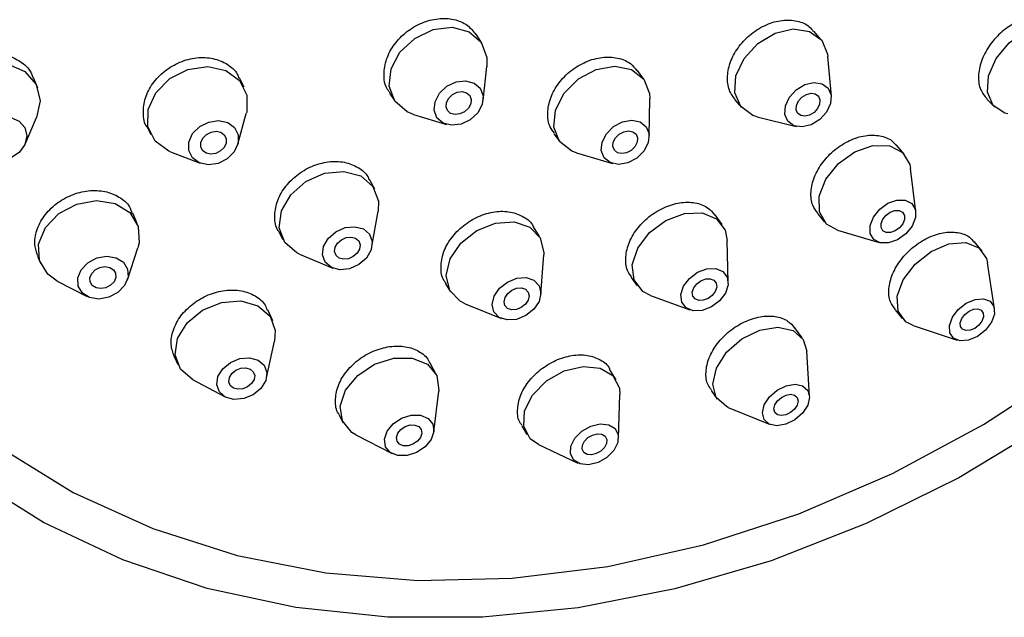
# Model space of a CAD drawing. Units: millimetres. Extents: x 3 to 2996, y 5 to 2995.
# Drawn here: x 759 to 792, y 650 to 670 of the extents above; entities that cross this region are included whole.
import ezdxf

# ---------------------------------------------------------------- set-up
doc = ezdxf.new("R2010")
doc.units = ezdxf.units.MM

msp = doc.modelspace()

# ---------------------------------------------------------------- linework, layer by layer
at = {"color": 7, "linetype": 'Continuous', "lineweight": 25}
for p, q in [((774.247, 668.729), (774.054, 669.023)), ((785.591, 668.852), (785.352, 669.131)), ((785.937, 666.95), (785.822, 668.28)), ((774.288, 666.814), (774.419, 667.951)), ((766.295, 667.254), (766.137, 667.566)), ((779.666, 667.517), (779.45, 667.811)), ((759.391, 667.223), (759.267, 667.545)), ((771.162, 667.051), (771.321, 666.809)), ((779.846, 665.602), (779.865, 666.862)), ((782.712, 666.834), (782.931, 666.577)), ((791.138, 666.855), (791.404, 666.59)), ((758.968, 665.351), (759.353, 666.235)), ((766.09, 665.35), (766.369, 666.37)), ((771.967, 666.341), (773.062, 666.009)), ((783.46, 666.261), (784.756, 665.941)), ((763.052, 665.912), (763.171, 665.676)), ((776.659, 665.699), (776.846, 665.445)), ((788.384, 665.007), (788.131, 665.305)), ((763.838, 665.092), (764.824, 664.711)), ((777.412, 665.059), (778.62, 664.701)), ((788.759, 663.09), (788.583, 664.534)), ((770.666, 663.841), (770.487, 664.167)), ((762.719, 662.697), (762.577, 663.042)), ((770.572, 661.924), (770.776, 663.109)), ((782.283, 662.661), (782.053, 662.981)), ((785.481, 663.018), (785.713, 662.745)), ((767.457, 662.413), (767.596, 662.16)), ((776.176, 662.259), (775.972, 662.589)), ((786.146, 662.47), (787.541, 662.058)), ((782.49, 660.729), (782.454, 662.13)), ((790.985, 661.775), (790.719, 662.09)), ((762.391, 660.81), (762.737, 661.881)), ((768.153, 661.672), (769.261, 661.206)), ((776.223, 660.33), (776.318, 661.643)), ((759.382, 661.608), (759.483, 661.364)), ((791.392, 659.843), (791.158, 661.381)), ((760.045, 660.771), (761.045, 660.256)), ((773.036, 660.682), (773.202, 660.415)), ((779.245, 660.89), (779.443, 660.616)), ((773.69, 660.013), (774.909, 659.515)), ((779.892, 660.286), (781.209, 659.807)), ((767.253, 659.445), (767.089, 659.803)), ((788.068, 659.804), (788.311, 659.516)), ((784.963, 658.868), (784.72, 659.206)), ((788.671, 659.28), (790.148, 658.793)), ((767.045, 657.533), (767.316, 658.763)), ((785.206, 656.918), (785.113, 658.431)), ((763.953, 658.244), (764.074, 657.982)), ((772.709, 657.666), (772.518, 658.027)), ((778.74, 657.469), (778.522, 657.824)), ((764.551, 657.49), (765.662, 656.897)), ((772.638, 655.729), (772.806, 657.088)), ((781.913, 657.115), (782.122, 656.824)), ((778.821, 655.519), (778.865, 656.972)), ((782.489, 656.543), (783.894, 655.974)), ((769.468, 656.308), (769.614, 656.032)), ((775.581, 655.924), (775.757, 655.638)), ((770.036, 655.625), (771.253, 654.998)), ((776.144, 655.301), (777.461, 654.683))]:
    msp.add_line(p, q, dxfattribs=at)
at = {"color": 7, "linetype": 'Continuous', "lineweight": 25, "flags": 128}
for points in [[(771.967, 666.341), (771.747, 666.43), (771.338, 666.783), (771.149, 667.287), (771.209, 667.864), (771.508, 668.426), (772.002, 668.888), (772.615, 669.18), (773.253, 669.258), (773.82, 669.108), (774.23, 668.755), (774.419, 668.251), (774.419, 667.951)], [(783.46, 666.261), (783.312, 666.308), (782.908, 666.605), (782.71, 667.071), (782.748, 667.635), (783.017, 668.21), (783.475, 668.711), (784.053, 669.06), (784.662, 669.203), (785.21, 669.121), (785.614, 668.824), (785.812, 668.358), (785.822, 668.28)], [(791.841, 666.36), (791.74, 666.387), (791.353, 666.645), (791.162, 667.084), (791.196, 667.636), (791.45, 668.217), (791.884, 668.74), (792.434, 669.123), (793.015, 669.309), (793.539, 669.27), (793.926, 669.012), (794.107, 668.631)], [(756.182, 665.84), (756.047, 666.386), (756.173, 666.964), (756.541, 667.484), (757.094, 667.869), (757.748, 668.06), (758.404, 668.026), (758.962, 667.775), (759.337, 667.343), (759.472, 666.797), (759.353, 666.235)], [(763.323, 665.448), (763.077, 665.937), (763.083, 666.506), (763.34, 667.069), (763.809, 667.54), (764.419, 667.848), (765.077, 667.944), (765.682, 667.816), (766.142, 667.482), (766.388, 666.993), (766.382, 666.424), (766.369, 666.37)], [(777.412, 665.059), (777.255, 665.118), (776.849, 665.441), (776.657, 665.922), (776.709, 666.488), (776.996, 667.054), (777.475, 667.532), (778.073, 667.85), (778.699, 667.96), (779.257, 667.845), (779.663, 667.522), (779.854, 667.04), (779.865, 666.862)], [(772.952, 666.053), (772.747, 666.23), (772.653, 666.482), (772.683, 666.77), (772.833, 667.052), (773.079, 667.283), (773.386, 667.429), (773.705, 667.467), (773.989, 667.393), (774.193, 667.216), (774.288, 666.964), (774.258, 666.676), (774.108, 666.394), (773.861, 666.163), (773.555, 666.017), (773.236, 665.979), (772.952, 666.053)], [(785.261, 665.995), (784.956, 665.923), (784.682, 665.964), (784.48, 666.113), (784.381, 666.346), (784.4, 666.628), (784.534, 666.916), (784.763, 667.166), (785.052, 667.34), (785.357, 667.412), (785.631, 667.371), (785.833, 667.222), (785.932, 666.989), (785.913, 666.708), (785.779, 666.42), (785.55, 666.169), (785.261, 665.995)], [(773.204, 666.379), (773.099, 666.47), (773.05, 666.599), (773.065, 666.747), (773.142, 666.892), (773.269, 667.011), (773.427, 667.086), (773.591, 667.106), (773.737, 667.067), (773.842, 666.976), (773.891, 666.847), (773.875, 666.699), (773.798, 666.554), (773.671, 666.435), (773.514, 666.36), (773.35, 666.34), (773.204, 666.379)], [(785.21, 666.322), (785.053, 666.285), (784.912, 666.306), (784.808, 666.382), (784.758, 666.502), (784.767, 666.647), (784.836, 666.795), (784.954, 666.924), (785.103, 667.013), (785.259, 667.05), (785.4, 667.029), (785.504, 666.953), (785.555, 666.833), (785.545, 666.688), (785.476, 666.54), (785.359, 666.411), (785.21, 666.322)], [(757.382, 665.153), (757.315, 665.426), (757.378, 665.715), (757.562, 665.975), (757.838, 666.168), (758.165, 666.263), (758.493, 666.246), (758.773, 666.12), (758.96, 665.904), (759.027, 665.631), (758.964, 665.343), (758.781, 665.082), (758.504, 664.89), (758.177, 664.795), (757.849, 664.811), (757.57, 664.937), (757.382, 665.153)], [(764.567, 664.889), (764.444, 665.134), (764.447, 665.418), (764.575, 665.7), (764.81, 665.935), (765.115, 666.089), (765.444, 666.137), (765.746, 666.073), (765.977, 665.906), (766.1, 665.661), (766.097, 665.377), (765.968, 665.095), (765.733, 664.86), (765.428, 664.706), (765.1, 664.658), (764.797, 664.722), (764.567, 664.889)], [(778.82, 664.672), (778.541, 664.73), (778.338, 664.891), (778.242, 665.132), (778.268, 665.415), (778.412, 665.698), (778.651, 665.937), (778.95, 666.096), (779.263, 666.151), (779.542, 666.093), (779.745, 665.932), (779.841, 665.691), (779.815, 665.408), (779.672, 665.125), (779.432, 664.886), (779.133, 664.727), (778.82, 664.672)], [(764.909, 665.136), (764.846, 665.262), (764.847, 665.408), (764.914, 665.553), (765.034, 665.674), (765.191, 665.753), (765.36, 665.778), (765.516, 665.745), (765.634, 665.659), (765.697, 665.533), (765.696, 665.387), (765.63, 665.242), (765.509, 665.121), (765.352, 665.042), (765.183, 665.017), (765.028, 665.05), (764.909, 665.136)], [(778.928, 665.031), (778.784, 665.061), (778.68, 665.144), (778.631, 665.268), (778.644, 665.414), (778.718, 665.559), (778.841, 665.682), (778.995, 665.764), (779.156, 665.792), (779.299, 665.762), (779.404, 665.679), (779.453, 665.555), (779.44, 665.41), (779.366, 665.264), (779.243, 665.141), (779.089, 665.06), (778.928, 665.031)], [(763.838, 665.092), (763.783, 665.114), (763.323, 665.448)], [(786.146, 662.47), (785.777, 662.677), (785.539, 663.083), (785.531, 663.609), (785.754, 664.176), (786.174, 664.697), (786.727, 665.093), (787.329, 665.304), (787.888, 665.297), (788.319, 665.074), (788.557, 664.669), (788.583, 664.534)], [(768.153, 661.672), (768.062, 661.715), (767.655, 662.064), (767.473, 662.556), (767.543, 663.115), (767.855, 663.657), (768.361, 664.099), (768.984, 664.374), (769.63, 664.439), (770.199, 664.286), (770.606, 663.936), (770.788, 663.445), (770.776, 663.109)], [(760.045, 660.771), (759.727, 661.001), (759.448, 661.461), (759.421, 662.009), (759.649, 662.559), (760.098, 663.029), (760.701, 663.347), (761.363, 663.465), (761.986, 663.364), (762.475, 663.06), (762.754, 662.6), (762.781, 662.052), (762.737, 661.881)], [(788.153, 662.152), (787.852, 662.047), (787.572, 662.05), (787.356, 662.162), (787.238, 662.365), (787.233, 662.628), (787.345, 662.911), (787.555, 663.172), (787.831, 663.37), (788.132, 663.475), (788.412, 663.472), (788.628, 663.361), (788.747, 663.158), (788.751, 662.895), (788.639, 662.611), (788.429, 662.35), (788.153, 662.152)], [(779.892, 660.286), (779.631, 660.425), (779.339, 660.806), (779.279, 661.314), (779.46, 661.871), (779.855, 662.393), (780.403, 662.8), (781.021, 663.03), (781.615, 663.049), (782.094, 662.852), (782.386, 662.472), (782.454, 662.13)], [(788.075, 662.448), (787.92, 662.394), (787.776, 662.396), (787.665, 662.453), (787.604, 662.557), (787.602, 662.693), (787.659, 662.838), (787.767, 662.972), (787.909, 663.074), (788.064, 663.128), (788.208, 663.127), (788.319, 663.069), (788.38, 662.965), (788.382, 662.83), (788.325, 662.684), (788.217, 662.55), (788.075, 662.448)], [(773.69, 660.013), (773.525, 660.097), (773.175, 660.46), (773.056, 660.957), (773.186, 661.512), (773.544, 662.04), (774.077, 662.461), (774.702, 662.711), (775.326, 662.752), (775.853, 662.577), (776.202, 662.214), (776.321, 661.717), (776.318, 661.643)], [(769.215, 661.227), (769.012, 661.402), (768.921, 661.648), (768.956, 661.927), (769.112, 662.198), (769.365, 662.419), (769.676, 662.557), (769.999, 662.589), (770.284, 662.513), (770.487, 662.338), (770.578, 662.092), (770.543, 661.812), (770.387, 661.541), (770.134, 661.32), (769.823, 661.183), (769.5, 661.15), (769.215, 661.227)], [(769.475, 661.539), (769.37, 661.629), (769.323, 661.756), (769.341, 661.899), (769.422, 662.039), (769.552, 662.152), (769.712, 662.223), (769.878, 662.24), (770.024, 662.2), (770.129, 662.111), (770.176, 661.984), (770.158, 661.84), (770.078, 661.701), (769.947, 661.587), (769.787, 661.517), (769.621, 661.5), (769.475, 661.539)], [(788.671, 659.28), (788.426, 659.407), (788.172, 659.767), (788.143, 660.26), (788.344, 660.813), (788.743, 661.339), (789.279, 661.76), (789.872, 662.012), (790.431, 662.055), (790.87, 661.884), (791.124, 661.525), (791.158, 661.381)], [(760.886, 660.37), (760.746, 660.601), (760.733, 660.874), (760.847, 661.15), (761.072, 661.385), (761.373, 661.544), (761.704, 661.603), (762.016, 661.552), (762.26, 661.4), (762.399, 661.17), (762.413, 660.896), (762.299, 660.621), (762.074, 660.386), (761.773, 660.227), (761.441, 660.168), (761.13, 660.218), (760.886, 660.37)], [(761.219, 660.621), (761.148, 660.739), (761.141, 660.88), (761.199, 661.021), (761.315, 661.142), (761.47, 661.224), (761.64, 661.254), (761.8, 661.228), (761.926, 661.15), (761.998, 661.032), (762.005, 660.891), (761.946, 660.749), (761.83, 660.628), (761.676, 660.547), (761.505, 660.516), (761.345, 660.542), (761.219, 660.621)], [(781.615, 659.788), (781.318, 659.779), (781.078, 659.877), (780.933, 660.067), (780.903, 660.321), (780.993, 660.6), (781.19, 660.861), (781.465, 661.064), (781.774, 661.179), (782.071, 661.189), (782.31, 661.091), (782.456, 660.9), (782.486, 660.646), (782.396, 660.368), (782.198, 660.107), (781.924, 659.903), (781.615, 659.788)], [(775.09, 659.469), (774.826, 659.557), (774.652, 659.738), (774.592, 659.987), (774.657, 660.264), (774.836, 660.528), (775.102, 660.738), (775.415, 660.863), (775.727, 660.884), (775.99, 660.797), (776.165, 660.615), (776.225, 660.367), (776.16, 660.089), (775.981, 659.825), (775.715, 659.615), (775.402, 659.49), (775.09, 659.469)], [(781.654, 660.126), (781.501, 660.121), (781.378, 660.172), (781.303, 660.27), (781.287, 660.4), (781.334, 660.543), (781.435, 660.678), (781.576, 660.782), (781.735, 660.842), (781.888, 660.846), (782.011, 660.796), (782.086, 660.698), (782.102, 660.567), (782.055, 660.424), (781.953, 660.29), (781.813, 660.185), (781.654, 660.126)], [(775.245, 659.813), (775.109, 659.858), (775.019, 659.951), (774.989, 660.079), (775.022, 660.221), (775.114, 660.357), (775.251, 660.466), (775.412, 660.53), (775.572, 660.54), (775.708, 660.496), (775.798, 660.402), (775.828, 660.274), (775.795, 660.132), (775.703, 659.996), (775.566, 659.888), (775.405, 659.823), (775.245, 659.813)], [(764.568, 657.481), (764.163, 657.826), (763.987, 658.307), (764.066, 658.849), (764.388, 659.371), (764.904, 659.792), (765.536, 660.05), (766.187, 660.104), (766.759, 659.946), (767.164, 659.601), (767.34, 659.12), (767.316, 658.763)], [(790.821, 658.918), (790.525, 658.793), (790.245, 658.771), (790.026, 658.856), (789.899, 659.036), (789.884, 659.283), (789.985, 659.559), (790.184, 659.822), (790.452, 660.033), (790.749, 660.159), (791.028, 660.18), (791.248, 660.095), (791.375, 659.915), (791.389, 659.668), (791.289, 659.392), (791.09, 659.129), (790.821, 658.918)], [(790.732, 659.189), (790.579, 659.124), (790.435, 659.113), (790.322, 659.157), (790.257, 659.25), (790.25, 659.377), (790.301, 659.519), (790.404, 659.654), (790.542, 659.762), (790.694, 659.827), (790.838, 659.838), (790.951, 659.794), (791.016, 659.702), (791.024, 659.575), (790.972, 659.433), (790.87, 659.297), (790.732, 659.189)], [(782.489, 656.543), (782.428, 656.57), (782.088, 656.875), (781.97, 657.327), (782.091, 657.859), (782.433, 658.388), (782.944, 658.835), (783.546, 659.132), (784.148, 659.232), (784.657, 659.122), (784.997, 658.818), (785.113, 658.431)], [(765.67, 656.892), (765.468, 657.065), (765.38, 657.305), (765.419, 657.576), (765.58, 657.837), (765.838, 658.048), (766.154, 658.176), (766.48, 658.203), (766.766, 658.125), (766.968, 657.952), (767.056, 657.712), (767.017, 657.441), (766.856, 657.18), (766.598, 656.969), (766.282, 656.84), (765.956, 656.813), (765.67, 656.892)], [(770.036, 655.625), (769.897, 655.71), (769.585, 656.091), (769.513, 656.587), (769.692, 657.123), (770.095, 657.617), (770.66, 657.994), (771.301, 658.197), (771.921, 658.195), (772.425, 657.988), (772.737, 657.607), (772.809, 657.111), (772.806, 657.088)], [(758.116, 655.211), (760.58, 653.702), (763.239, 652.492), (766.067, 651.592), (769.033, 651.011), (772.108, 650.756), (775.259, 650.829), (778.456, 651.228), (781.664, 651.952), (784.851, 652.99), (787.984, 654.334), (791.031, 655.97), (793.961, 657.879)], [(765.936, 657.191), (765.832, 657.28), (765.787, 657.404), (765.807, 657.543), (765.89, 657.677), (766.023, 657.786), (766.185, 657.852), (766.353, 657.866), (766.5, 657.825), (766.604, 657.736), (766.649, 657.613), (766.629, 657.474), (766.546, 657.339), (766.413, 657.231), (766.251, 657.165), (766.083, 657.151), (765.936, 657.191)], [(776.144, 655.301), (775.864, 655.499), (775.649, 655.915), (775.678, 656.427), (775.946, 656.959), (776.413, 657.429), (777.006, 657.766), (777.636, 657.918), (778.208, 657.862), (778.633, 657.608), (778.847, 657.192), (778.865, 656.972)], [(784.419, 655.983), (784.118, 655.932), (783.863, 655.988), (783.694, 656.14), (783.634, 656.366), (783.695, 656.632), (783.866, 656.896), (784.122, 657.12), (784.423, 657.268), (784.723, 657.319), (784.978, 657.263), (785.148, 657.111), (785.207, 656.885), (785.146, 656.619), (784.975, 656.354), (784.72, 656.131), (784.419, 655.983)], [(784.42, 656.295), (784.265, 656.269), (784.134, 656.297), (784.047, 656.376), (784.016, 656.492), (784.047, 656.629), (784.135, 656.765), (784.267, 656.88), (784.422, 656.956), (784.576, 656.982), (784.707, 656.954), (784.795, 656.875), (784.825, 656.759), (784.794, 656.622), (784.706, 656.486), (784.574, 656.371), (784.42, 656.295)], [(771.435, 654.937), (771.183, 655.04), (771.027, 655.231), (770.991, 655.479), (771.081, 655.747), (771.282, 655.994), (771.565, 656.183), (771.885, 656.284), (772.195, 656.283), (772.447, 656.179), (772.603, 655.989), (772.639, 655.741), (772.55, 655.473), (772.348, 655.226), (772.066, 655.037), (771.745, 654.936), (771.435, 654.937)], [(793.21, 656.001), (790.206, 654.193), (787.101, 652.659), (783.923, 651.415), (780.704, 650.472), (777.474, 649.84), (774.264, 649.525), (771.106, 649.529), (768.03, 649.853), (765.065, 650.493), (762.241, 651.444), (759.584, 652.696), (757.119, 654.238)], [(771.62, 655.264), (771.49, 655.317), (771.41, 655.415), (771.392, 655.543), (771.438, 655.68), (771.541, 655.807), (771.686, 655.905), (771.851, 655.957), (772.011, 655.956), (772.14, 655.903), (772.221, 655.805), (772.239, 655.677), (772.193, 655.54), (772.09, 655.412), (771.944, 655.315), (771.779, 655.263), (771.62, 655.264)], [(777.819, 654.627), (777.533, 654.655), (777.32, 654.782), (777.213, 654.99), (777.228, 655.246), (777.362, 655.512), (777.595, 655.747), (777.891, 655.915), (778.207, 655.991), (778.492, 655.964), (778.705, 655.836), (778.812, 655.629), (778.798, 655.373), (778.664, 655.107), (778.43, 654.872), (778.134, 654.703), (777.819, 654.627)], [(777.913, 654.959), (777.766, 654.973), (777.657, 655.038), (777.601, 655.145), (777.609, 655.277), (777.678, 655.414), (777.798, 655.534), (777.95, 655.621), (778.112, 655.66), (778.259, 655.646), (778.369, 655.58), (778.424, 655.474), (778.416, 655.342), (778.347, 655.205), (778.227, 655.084), (778.075, 654.998), (777.913, 654.959)]]:
    msp.add_lwpolyline(points, dxfattribs=at)
at = {"color": 7, "linetype": 'Continuous', "lineweight": 25}
for points, knots in [([(796.647, 714.993), (796.245, 715.202), (795.011, 715.847), (792.776, 716.637), (789.977, 717.366), (787.06, 717.795), (784.064, 717.938), (781.009, 717.788), (777.924, 717.347), (774.835, 716.62), (771.771, 715.611), (768.758, 714.331), (765.822, 712.79), (762.99, 711.002), (760.286, 708.983), (757.734, 706.75), (755.356, 704.323), (753.172, 701.723), (751.202, 698.973), (749.462, 696.095), (747.97, 693.115), (746.738, 690.058), (745.777, 686.951), (745.097, 683.821), (744.704, 680.696), (744.602, 677.603), (744.794, 674.571), (745.276, 671.627), (746.045, 668.798), (747.092, 666.109), (748.411, 663.588), (749.734, 661.603), (750.648, 660.497), (750.967, 660.111)], [0, 0, 0, 0, 0.01586, 0.0487742, 0.0817565, 0.1148178, 0.1479603, 0.1811785, 0.2144624, 0.2477996, 0.2811776, 0.3145853, 0.3480137, 0.3814563, 0.4149087, 0.4483684, 0.481834, 0.5153054, 0.5487826, 0.5822655, 0.615753, 0.6492427, 0.6827304, 0.7162094, 0.7496704, 0.783101, 0.8164869, 0.8498123, 0.8830626, 0.9162266, 0.9492999, 0.9822872, 1, 1, 1, 1]), ([(771.181, 667.065), (771.142, 667.114), (771.006, 667.284), (770.951, 667.683), (771.032, 668.195), (771.301, 668.697), (771.715, 669.122), (772.23, 669.425), (772.788, 669.572), (773.322, 669.544), (773.776, 669.361), (773.96, 669.128), (774.048, 669.017)], [0, 0, 0, 0, 0.043379, 0.150711, 0.258085, 0.365508, 0.472962, 0.580418, 0.687845, 0.795224, 0.902559, 1, 1, 1, 1]), ([(793.588, 669.321), (793.551, 669.366), (793.425, 669.519), (793.072, 669.623), (792.585, 669.612), (792.066, 669.421), (791.584, 669.083), (791.19, 668.634), (790.929, 668.123), (790.833, 667.613), (790.896, 667.161), (791.065, 666.957), (791.145, 666.861)], [0, 0, 0, 0, 0.0448331, 0.1523581, 0.2598477, 0.3672554, 0.474571, 0.5818245, 0.6890732, 0.7963765, 0.9037696, 1, 1, 1, 1]), ([(782.722, 666.842), (782.649, 666.941), (782.486, 667.158), (782.438, 667.619), (782.552, 668.134), (782.836, 668.635), (783.255, 669.062), (783.76, 669.367), (784.298, 669.518), (784.798, 669.488), (785.164, 669.346), (785.292, 669.171), (785.334, 669.115)], [0, 0, 0, 0, 0.0901352, 0.1975739, 0.3050269, 0.4124618, 0.5198542, 0.6271983, 0.7345095, 0.8418176, 0.9491538, 1, 1, 1, 1]), ([(756.054, 666.188), (756.012, 666.317), (755.92, 666.601), (756.009, 667.092), (756.268, 667.581), (756.689, 667.991), (757.218, 668.274), (757.796, 668.397), (758.361, 668.349), (758.835, 668.129), (759.148, 667.841), (759.22, 667.611), (759.244, 667.536)], [0, 0, 0, 0, 0.088989, 0.196163, 0.303434, 0.410848, 0.518391, 0.625991, 0.73355, 0.84099, 0.948284, 1, 1, 1, 1]), ([(763.053, 665.913), (763.051, 665.915), (762.951, 666.041), (762.908, 666.386), (762.961, 666.89), (763.218, 667.389), (763.625, 667.813), (764.143, 668.116), (764.71, 668.264), (765.269, 668.24), (765.737, 668.041), (766.034, 667.796), (766.103, 667.602), (766.118, 667.558)], [0, 0, 0, 0, 0.002077, 0.109335, 0.216629, 0.324003, 0.43147, 0.538999, 0.646534, 0.754015, 0.861406, 0.968711, 1, 1, 1, 1]), ([(776.679, 665.713), (776.625, 665.781), (776.478, 665.967), (776.425, 666.387), (776.521, 666.897), (776.797, 667.397), (777.213, 667.823), (777.724, 668.128), (778.273, 668.279), (778.793, 668.255), (779.208, 668.093), (779.368, 667.886), (779.435, 667.799)], [0, 0, 0, 0, 0.062173, 0.16955, 0.276972, 0.384418, 0.491857, 0.59926, 0.706613, 0.813927, 0.921227, 1, 1, 1, 1]), ([(785.495, 663.028), (785.428, 663.115), (785.274, 663.313), (785.231, 663.75), (785.344, 664.253), (785.627, 664.75), (786.042, 665.179), (786.542, 665.494), (787.074, 665.659), (787.568, 665.65), (787.936, 665.521), (788.067, 665.349), (788.112, 665.289)], [0, 0, 0, 0, 0.083625, 0.191127, 0.29864, 0.406105, 0.513481, 0.620769, 0.728007, 0.835255, 0.942569, 1, 1, 1, 1]), ([(767.466, 662.419), (767.454, 662.433), (767.346, 662.565), (767.302, 662.913), (767.367, 663.409), (767.629, 663.902), (768.038, 664.324), (768.554, 664.63), (769.116, 664.784), (769.666, 664.772), (770.122, 664.584), (770.402, 664.362), (770.463, 664.189), (770.473, 664.161)], [0, 0, 0, 0, 0.012562, 0.11986, 0.227236, 0.334705, 0.442239, 0.549783, 0.657277, 0.764682, 0.872, 0.979269, 1, 1, 1, 1]), ([(759.397, 661.613), (759.355, 661.73), (759.259, 661.995), (759.336, 662.469), (759.582, 662.953), (759.992, 663.37), (760.512, 663.668), (761.085, 663.815), (761.648, 663.794), (762.127, 663.603), (762.448, 663.335), (762.527, 663.109), (762.554, 663.032)], [0, 0, 0, 0, 0.084788, 0.192012, 0.299369, 0.406868, 0.514455, 0.622038, 0.729526, 0.83687, 0.944083, 1, 1, 1, 1]), ([(779.265, 660.905), (779.22, 660.96), (779.083, 661.126), (779.036, 661.519), (779.131, 662.014), (779.405, 662.506), (779.818, 662.933), (780.325, 663.247), (780.87, 663.413), (781.384, 663.41), (781.805, 663.263), (781.968, 663.061), (782.041, 662.971)], [0, 0, 0, 0, 0.053897, 0.161332, 0.268834, 0.37635, 0.483819, 0.5912, 0.698492, 0.805732, 0.912982, 1, 1, 1, 1]), ([(773.053, 660.693), (773.026, 660.725), (772.905, 660.87), (772.858, 661.234), (772.937, 661.727), (773.205, 662.218), (773.617, 662.641), (774.129, 662.951), (774.683, 663.112), (775.221, 663.109), (775.658, 662.929), (775.916, 662.736), (775.968, 662.592), (775.969, 662.588)], [0, 0, 0, 0, 0.0301666, 0.1375328, 0.2449919, 0.3525185, 0.4600576, 0.5675485, 0.6749516, 0.782266, 0.8895297, 0.9968028, 1, 1, 1, 1]), ([(788.082, 659.814), (788.019, 659.897), (787.872, 660.086), (787.838, 660.51), (787.96, 661.004), (788.248, 661.495), (788.664, 661.923), (789.162, 662.24), (789.687, 662.413), (790.172, 662.415), (790.532, 662.297), (790.657, 662.131), (790.701, 662.073)], [0, 0, 0, 0, 0.083076, 0.19066, 0.298244, 0.405737, 0.513087, 0.620305, 0.72746, 0.834648, 0.941952, 1, 1, 1, 1]), ([(763.96, 658.247), (763.914, 658.378), (763.818, 658.652), (763.903, 659.136), (764.158, 659.615), (764.571, 660.029), (765.091, 660.329), (765.659, 660.482), (766.213, 660.471), (766.678, 660.292), (766.978, 660.05), (767.047, 659.85), (767.067, 659.793)], [0, 0, 0, 0, 0.098041, 0.205372, 0.312848, 0.420431, 0.528034, 0.635561, 0.742951, 0.850202, 0.957373, 1, 1, 1, 1]), ([(781.933, 657.129), (781.889, 657.182), (781.758, 657.34), (781.72, 657.721), (781.824, 658.204), (782.105, 658.688), (782.521, 659.111), (783.026, 659.427), (783.565, 659.601), (784.071, 659.609), (784.482, 659.476), (784.638, 659.283), (784.708, 659.197)], [0, 0, 0, 0, 0.053878, 0.161391, 0.268984, 0.376562, 0.484037, 0.591366, 0.698571, 0.805727, 0.912931, 1, 1, 1, 1]), ([(769.474, 656.312), (769.467, 656.32), (769.367, 656.441), (769.333, 656.769), (769.405, 657.246), (769.674, 657.726), (770.088, 658.14), (770.605, 658.445), (771.165, 658.605), (771.708, 658.604), (772.157, 658.435), (772.433, 658.223), (772.491, 658.052), (772.502, 658.019)], [0, 0, 0, 0, 0.008086, 0.1154025, 0.2228648, 0.330448, 0.4380739, 0.5456454, 0.653089, 0.7603876, 0.8675879, 0.9747794, 1, 1, 1, 1]), ([(775.598, 655.935), (775.573, 655.964), (775.457, 656.1), (775.42, 656.45), (775.508, 656.927), (775.783, 657.408), (776.198, 657.826), (776.71, 658.137), (777.259, 658.304), (777.79, 658.313), (778.217, 658.149), (778.469, 657.968), (778.517, 657.828), (778.518, 657.822)], [0, 0, 0, 0, 0.029049, 0.136477, 0.244037, 0.351659, 0.459248, 0.566721, 0.674046, 0.781259, 0.888442, 0.99569, 1, 1, 1, 1])]:
    msp.add_open_spline(points, degree=3, knots=knots, dxfattribs=at)

doc.saveas('drawing.dxf')
